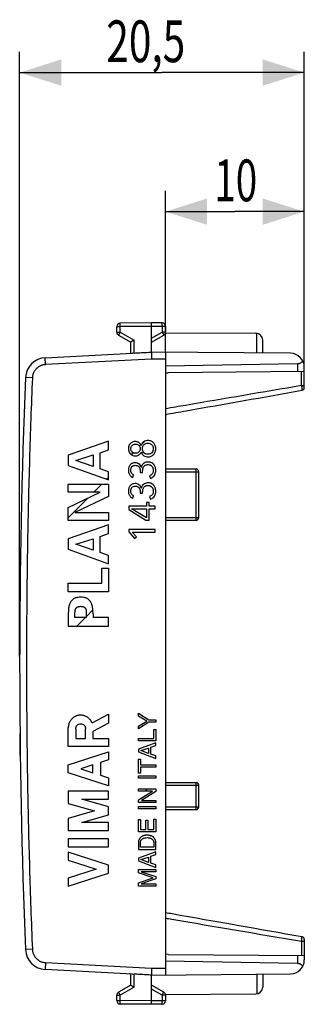
# Model space of a CAD drawing. Extents: x 112.6 to 186.8, y 35.6 to 106.4.
# Drawn here: x 112.6 to 133.1, y 35.6 to 106.4 of the extents above; entities that cross this region are included whole.
import ezdxf

# ---------------------------------------------------------------- set-up
doc = ezdxf.new("R2010")
doc.units = 0
doc.header["$LTSCALE"] = 16.335
doc.layers.get('0').update_dxf_attribs({"linetype": 'CONTINUOUS'})
doc.styles.get("Standard").update_dxf_attribs({"font": 'txt', "width": 0.8})
doc.dimstyles.new('DIMSTYLE_1', dxfattribs={"dimtxt": 3, "dimasz": 3, "dimexe": 0.18, "dimexo": 0.0625, "dimgap": 0.09, "dimtad": 1, "dimtxsty": 'STANDARD', "dimcen": 0.09, "dimazin": 3, "dimtfac": 1, "dimtofl": 0, "dimtmove": 0, "dimatfit": 3, "dimtolj": 1})

# ---------------------------------------------------------------- blocks, each defined once
blk = doc.blocks.new('*D2')
at = {"color": 7, "linetype": 'CONTINUOUS'}
for p, q in [((123.081, 82.484), (123.081, 94.093)), ((133.081, 81.589), (133.081, 94.093)), ((123.081, 92.593), (128.081, 92.593)), ((133.081, 92.593), (128.081, 92.593))]:
    blk.add_line(p, q, dxfattribs=at)
for points in [[(126.081, 93.543), (123.081, 92.593), (126.081, 91.643)], [(130.081, 91.643), (133.081, 92.593), (130.081, 93.543)]]:
    blk.add_solid(points, dxfattribs=at)
at = {"color": 7, "linetype": 'CONTINUOUS', "width": 0.678571}
blk.add_text('10', height=3, dxfattribs=at).set_placement((126.603, 93.343))
blk = doc.blocks.new('*D3')
at = {"color": 7, "linetype": 'CONTINUOUS'}
for p, q in [((112.581, 60.593), (112.581, 104.093)), ((133.081, 81.589), (133.081, 104.093)), ((112.581, 102.593), (122.831, 102.593)), ((133.081, 102.593), (122.831, 102.593))]:
    blk.add_line(p, q, dxfattribs=at)
for points in [[(115.581, 103.543), (112.581, 102.593), (115.581, 101.643)], [(130.081, 101.643), (133.081, 102.593), (130.081, 103.543)]]:
    blk.add_solid(points, dxfattribs=at)
at = {"color": 7, "linetype": 'CONTINUOUS', "width": 0.714286}
blk.add_text('20,5', height=3, dxfattribs=at).set_placement((118.822, 103.343))

msp = doc.modelspace()

# ---------------------------------------------------------------- linework, layer by layer
at = {"color": 7, "linetype": 'CONTINUOUS'}
for p, q in [((119.581, 83.937), (119.581, 84.33)), ((122.081, 84.593), (119.83, 84.58)), ((122.833, 84.588), (122.081, 84.593)), ((122.081, 82.492), (122.081, 84.343)), ((123.081, 84.338), (123.081, 83.937)), ((119.706, 83.721), (120.581, 83.215)), ((122.081, 83.215), (122.956, 83.721)), ((123.076, 83.887), (129.584, 83.849)), ((120.581, 82.414), (120.581, 83.215)), ((130.081, 82.423), (130.081, 83.349)), ((114.425, 82.091), (120.706, 82.421)), ((132.09, 82.405), (122.081, 82.493)), ((123.081, 82.484), (123.081, 37.701)), ((132.59, 81.659), (123.081, 81.493)), ((123.081, 80.993), (123.281, 81.003)), ((133.081, 81.089), (123.281, 81.003)), ((133.081, 79.941), (133.081, 81.405)), ((121.216, 75.718), (121.318, 75.819)), ((121.375, 75.877), (121.57, 76.072)), ((120.616, 75.118), (120.753, 75.255)), ((123.081, 74.093), (125.281, 74.093)), ((125.481, 70.593), (125.481, 73.893)), ((117.92, 72.421), (118.502, 73.004)), ((118.845, 73.347), (118.981, 73.483)), ((116.082, 70.584), (117.488, 71.99)), ((125.281, 70.393), (123.081, 70.393)), ((117.383, 63.485), (117.852, 63.953)), ((116.692, 62.794), (117.315, 63.416)), ((112.625, 53.486), (112.606, 55.088)), ((121.624, 50.924), (121.788, 51.088)), ((123.081, 51.543), (125.281, 51.543)), ((125.481, 49.793), (125.481, 51.343)), ((123.081, 49.593), (125.281, 49.593)), ((133.081, 40.244), (133.081, 38.78)), ((123.281, 39.182), (123.081, 39.193)), ((123.281, 39.182), (133.081, 39.097)), ((132.59, 38.527), (123.081, 38.693)), ((120.706, 37.765), (114.425, 38.094)), ((120.581, 36.97), (120.581, 37.771)), ((122.081, 37.693), (132.09, 37.78)), ((122.081, 35.843), (122.081, 37.693)), ((130.081, 37.763), (130.081, 36.836)), ((120.581, 36.97), (119.706, 36.465)), ((122.956, 36.465), (122.081, 36.97)), ((119.581, 35.856), (119.581, 36.248)), ((123.076, 36.299), (129.584, 36.336)), ((123.081, 36.299), (123.081, 35.847)), ((122.081, 35.593), (119.83, 35.606)), ((122.833, 35.597), (122.081, 35.593))]:
    msp.add_line(p, q, dxfattribs=at)
at = {"color": 9, "linetype": 'CONTINUOUS'}
for p, q in [((119.581, 84.33), (119.83, 84.33)), ((122.081, 84.343), (119.83, 84.33)), ((119.83, 83.937), (119.83, 84.33)), ((122.833, 84.338), (122.081, 84.343)), ((122.833, 84.338), (122.833, 83.937)), ((123.081, 84.338), (122.833, 84.338)), ((119.581, 83.937), (119.83, 83.937)), ((119.83, 83.937), (120.83, 83.36)), ((122.081, 83.503), (122.833, 83.937)), ((123.081, 83.937), (122.833, 83.937)), ((129.656, 82.427), (129.656, 83.843)), ((120.83, 82.426), (120.83, 83.36)), ((122.084, 81.993), (114.442, 81.592)), ((123.081, 81.984), (122.084, 81.993)), ((132.59, 81.659), (132.59, 81.084)), ((132.882, 80.086), (132.882, 81.087)), ((113.495, 80.635), (113.004, 80.655)), ((132.882, 80.086), (133.081, 80.086)), ((118.981, 76.093), (116.082, 75.085)), ((118.981, 75.466), (118.981, 76.093)), ((121.338, 75.786), (121.332, 75.786)), ((116.082, 75.085), (116.082, 74.346)), ((116.636, 74.699), (117.885, 75.101)), ((117.885, 75.101), (117.885, 74.269)), ((118.367, 75.257), (118.981, 75.466)), ((118.367, 74.109), (118.367, 75.257)), ((121.333, 75.303), (121.338, 75.303)), ((116.082, 74.346), (118.981, 73.297)), ((117.885, 74.269), (116.636, 74.699)), ((118.981, 73.892), (118.367, 74.109)), ((118.981, 73.297), (118.981, 73.892)), ((120.71, 73.481), (120.795, 73.647)), ((121.261, 73.839), (121.438, 73.839)), ((121.346, 74.223), (121.34, 74.216)), ((123.081, 73.893), (125.481, 73.893)), ((125.281, 70.393), (125.281, 74.093)), ((116.082, 72.421), (116.082, 73.004)), ((116.082, 73.004), (118.981, 73.004)), ((118.981, 73.004), (118.981, 72.12)), ((121.936, 73.606), (121.997, 73.405)), ((116.082, 71.309), (118.38, 72.421)), ((118.38, 72.421), (116.082, 72.421)), ((121.261, 72.34), (121.438, 72.34)), ((121.346, 72.724), (121.34, 72.716)), ((118.981, 72.12), (116.555, 70.967)), ((120.71, 71.981), (120.795, 72.148)), ((121.719, 71.674), (121.719, 71.406)), ((121.896, 71.674), (121.719, 71.674)), ((121.896, 71.406), (121.896, 71.674)), ((121.936, 72.106), (121.997, 71.906)), ((116.082, 70.385), (116.082, 71.309)), ((116.555, 70.967), (118.981, 70.967)), ((118.981, 70.967), (118.981, 70.385)), ((120.44, 71.406), (120.44, 71.167)), ((121.719, 71.406), (120.44, 71.406)), ((120.44, 71.167), (121.674, 70.419)), ((120.632, 71.214), (120.632, 71.22)), ((120.632, 71.22), (121.719, 71.22)), ((121.719, 70.574), (120.632, 71.214)), ((121.719, 71.22), (121.719, 70.574)), ((122.348, 71.406), (121.896, 71.406)), ((121.896, 70.419), (121.896, 71.22)), ((121.896, 71.22), (122.348, 71.22)), ((122.348, 71.22), (122.348, 71.406)), ((118.981, 70.385), (116.082, 70.385)), ((121.674, 70.419), (121.896, 70.419)), ((123.081, 70.593), (125.481, 70.593)), ((118.981, 70.068), (116.082, 69.06)), ((118.367, 69.232), (118.981, 69.441)), ((118.981, 69.441), (118.981, 70.068)), ((120.44, 69.729), (120.44, 69.564)), ((122.348, 69.729), (120.44, 69.729)), ((120.44, 69.564), (120.839, 69.093)), ((120.985, 69.21), (120.682, 69.542)), ((120.682, 69.542), (122.348, 69.542)), ((122.348, 69.542), (122.348, 69.729)), ((116.082, 69.06), (116.082, 68.321)), ((116.636, 68.674), (117.885, 69.076)), ((117.885, 69.076), (117.885, 68.244)), ((118.367, 68.084), (118.367, 69.232)), ((120.839, 69.093), (120.985, 69.21)), ((116.082, 68.321), (118.981, 67.272)), ((117.885, 68.244), (116.636, 68.674)), ((118.981, 67.867), (118.367, 68.084)), ((118.981, 67.272), (118.981, 67.867)), ((118.5, 65.886), (118.5, 66.959)), ((118.5, 66.959), (118.981, 66.959)), ((118.981, 66.959), (118.981, 65.264)), ((116.082, 65.264), (116.082, 65.886)), ((116.082, 65.886), (118.5, 65.886)), ((118.981, 65.264), (116.082, 65.264)), ((116.564, 63.416), (116.564, 63.779)), ((117.383, 63.416), (117.383, 63.779)), ((116.082, 63.681), (116.082, 62.794)), ((117.383, 63.416), (116.564, 63.416)), ((117.865, 63.681), (117.865, 63.416)), ((118.981, 63.416), (117.865, 63.416)), ((118.981, 62.794), (118.981, 63.416)), ((116.082, 62.794), (118.981, 62.794)), ((117.791, 55.838), (118.982, 56.455)), ((118.982, 56.455), (118.982, 55.802)), ((121.132, 56.518), (121.878, 56.046)), ((121.132, 56.32), (121.132, 56.518)), ((121.732, 55.961), (121.132, 56.32)), ((121.132, 55.602), (121.732, 55.961)), ((121.878, 56.046), (122.381, 56.046)), ((122.381, 56.046), (122.381, 55.878)), ((116.083, 54.134), (116.083, 55.492)), ((116.619, 55.412), (116.619, 54.706)), ((117.325, 54.706), (117.325, 55.412)), ((118.982, 55.802), (117.861, 55.221)), ((121.878, 55.878), (121.132, 55.406)), ((121.132, 55.406), (121.132, 55.602)), ((122.381, 55.878), (121.878, 55.878)), ((122.232, 55.348), (122.381, 55.348)), ((122.232, 54.715), (122.232, 55.348)), ((122.381, 55.348), (122.381, 54.546)), ((116.619, 54.706), (117.325, 54.706)), ((117.861, 55.221), (117.861, 54.714)), ((117.861, 54.714), (118.982, 54.714)), ((118.982, 54.714), (118.982, 54.134)), ((121.132, 54.715), (122.232, 54.715)), ((121.132, 54.546), (121.132, 54.715)), ((122.381, 54.546), (121.132, 54.546)), ((118.982, 54.134), (116.083, 54.134)), ((122.381, 54.391), (121.132, 53.938)), ((121.132, 53.938), (121.132, 53.747)), ((121.313, 53.835), (121.868, 54.022)), ((121.868, 53.633), (121.313, 53.835)), ((121.868, 54.022), (121.868, 53.633)), ((122.018, 54.083), (122.381, 54.206)), ((122.018, 53.581), (122.018, 54.083)), ((122.381, 54.206), (122.381, 54.391)), ((116.083, 52.816), (118.982, 53.748)), ((118.982, 53.168), (118.412, 52.984)), ((118.982, 53.748), (118.982, 53.168)), ((121.132, 53.747), (122.381, 53.277)), ((121.132, 53.228), (121.281, 53.228)), ((121.132, 52.213), (121.132, 53.228)), ((121.281, 53.228), (121.281, 52.805)), ((122.381, 53.451), (122.018, 53.581)), ((122.381, 53.277), (122.381, 53.451)), ((116.083, 52.236), (116.083, 52.816)), ((117.861, 52.807), (116.986, 52.526)), ((116.986, 52.526), (117.861, 52.245)), ((117.861, 52.245), (117.861, 52.807)), ((118.412, 52.984), (118.412, 52.068)), ((121.281, 52.805), (122.381, 52.805)), ((122.381, 52.636), (121.281, 52.636)), ((121.281, 52.636), (121.281, 52.213)), ((122.381, 52.805), (122.381, 52.636)), ((118.982, 51.305), (116.083, 52.236)), ((118.412, 52.068), (118.982, 51.885)), ((118.982, 51.885), (118.982, 51.305)), ((121.281, 52.213), (121.132, 52.213)), ((121.132, 52.032), (122.381, 52.032)), ((121.132, 51.863), (121.132, 52.032)), ((122.381, 51.863), (121.132, 51.863)), ((122.381, 52.032), (122.381, 51.863)), ((121.132, 51.088), (122.381, 51.088)), ((121.132, 50.924), (121.132, 51.088)), ((122.381, 51.088), (122.381, 50.898)), ((123.081, 51.343), (125.481, 51.343)), ((125.281, 49.593), (125.281, 51.543)), ((118.982, 50.919), (116.083, 50.919)), ((116.083, 50.919), (116.083, 50.042)), ((118.982, 49.79), (117.07, 50.339)), ((117.07, 50.339), (118.982, 50.339)), ((118.982, 50.339), (118.982, 50.919)), ((122.147, 50.924), (121.132, 50.924)), ((121.132, 50.296), (122.147, 50.924)), ((121.132, 50.096), (121.132, 50.296)), ((122.381, 50.898), (121.366, 50.259)), ((116.083, 50.042), (117.971, 49.5)), ((118.982, 49.21), (118.982, 49.79)), ((122.381, 50.096), (121.132, 50.096)), ((121.132, 49.807), (122.381, 49.807)), ((121.132, 49.638), (121.132, 49.807)), ((122.381, 49.638), (121.132, 49.638)), ((121.366, 50.259), (122.381, 50.259)), ((122.381, 50.259), (122.381, 50.096)), ((122.381, 49.807), (122.381, 49.638)), ((123.081, 49.793), (125.481, 49.793)), ((117.971, 49.5), (116.083, 48.959)), ((116.083, 48.959), (116.083, 48.082)), ((117.07, 48.662), (118.982, 49.21)), ((121.132, 48.894), (121.281, 48.894)), ((121.132, 47.984), (121.132, 48.894)), ((121.281, 48.894), (121.281, 48.153)), ((122.232, 48.907), (122.381, 48.907)), ((122.232, 48.153), (122.232, 48.907)), ((122.381, 48.907), (122.381, 47.984)), ((118.982, 48.662), (117.07, 48.662)), ((118.982, 48.082), (118.982, 48.662)), ((121.281, 48.153), (121.664, 48.153)), ((121.664, 48.837), (121.814, 48.837)), ((121.664, 48.153), (121.664, 48.837)), ((121.814, 48.837), (121.814, 48.153)), ((121.814, 48.153), (122.232, 48.153)), ((116.083, 48.082), (118.982, 48.082)), ((118.982, 47.502), (116.083, 47.502)), ((116.083, 47.502), (116.083, 46.922)), ((118.982, 46.922), (118.982, 47.502)), ((122.381, 47.984), (121.132, 47.984)), ((116.083, 46.922), (118.982, 46.922)), ((121.132, 47.23), (121.132, 46.718)), ((121.276, 46.887), (121.276, 47.22)), ((122.237, 46.887), (121.276, 46.887)), ((122.237, 47.22), (122.237, 46.887)), ((122.381, 46.718), (122.381, 47.225)), ((118.982, 45.604), (116.083, 46.535)), ((116.083, 46.535), (116.083, 45.955)), ((121.132, 46.718), (122.381, 46.718)), ((122.381, 46.554), (121.132, 46.102)), ((121.132, 46.102), (121.132, 45.91)), ((121.313, 45.999), (121.868, 46.185)), ((121.868, 46.185), (121.868, 45.797)), ((122.018, 46.246), (122.381, 46.37)), ((122.018, 45.745), (122.018, 46.246)), ((122.381, 46.37), (122.381, 46.554)), ((116.083, 45.955), (118.079, 45.314)), ((118.982, 45.024), (118.982, 45.604)), ((121.132, 45.91), (122.381, 45.44)), ((121.868, 45.797), (121.313, 45.999)), ((122.381, 45.614), (122.018, 45.745)), ((122.381, 45.44), (122.381, 45.614)), ((118.079, 45.314), (116.083, 44.673)), ((116.083, 44.093), (118.982, 45.024)), ((116.083, 44.673), (116.083, 44.093)), ((121.132, 45.291), (122.381, 45.291)), ((121.132, 45.05), (121.132, 45.291)), ((122.193, 44.693), (121.132, 45.05)), ((121.132, 44.335), (122.193, 44.693)), ((122.381, 45.127), (121.332, 45.127)), ((121.332, 45.127), (122.381, 44.775)), ((122.381, 44.608), (121.334, 44.256)), ((122.381, 45.291), (122.381, 45.127)), ((122.381, 44.775), (122.381, 44.608)), ((121.132, 44.093), (121.132, 44.335)), ((122.381, 44.093), (121.132, 44.093)), ((121.334, 44.256), (122.381, 44.256)), ((122.381, 44.256), (122.381, 44.093)), ((133.081, 40.099), (132.882, 40.099)), ((132.882, 40.099), (132.882, 39.098)), ((113.495, 39.551), (113.004, 39.53)), ((132.59, 39.101), (132.59, 38.527)), ((114.442, 38.593), (122.084, 38.193)), ((120.83, 36.826), (120.83, 37.759)), ((122.084, 38.193), (123.081, 38.202)), ((129.656, 37.759), (129.656, 36.342)), ((120.83, 36.826), (119.83, 36.248)), ((119.581, 36.248), (119.83, 36.248)), ((119.83, 35.856), (119.83, 36.248)), ((122.833, 36.248), (122.081, 36.682)), ((123.081, 36.248), (122.833, 36.248)), ((122.833, 36.248), (122.833, 35.847)), ((119.581, 35.856), (119.83, 35.856)), ((122.081, 35.843), (119.83, 35.856)), ((122.833, 35.847), (122.081, 35.843)), ((123.081, 35.847), (122.833, 35.847))]:
    msp.add_line(p, q, dxfattribs=at)
at = {"color": 7, "linetype": 'CONTINUOUS'}
for centre, radius, start, end in [((119.831, 84.33), 0.25, 90.33333, 180), ((122.831, 84.338), 0.25, 0, 89.66667), ((119.831, 83.937), 0.25, 180, 240), ((122.831, 83.937), 0.25, 300, 360), ((129.581, 83.349), 0.5, 0, 89.66667), ((132.081, 81.405), 1, 0, 89.5), ((114.503, 80.593), 1.5, 93, 177.64305), ((612.581, 60.093), 500, 177.64305, 182.35695), ((132.881, 79.941), 0.2, 280.00004, 360), ((125.281, 73.893), 0.2, 0, 90), ((125.281, 70.593), 0.2, 270, 360), ((125.281, 51.343), 0.2, 0, 90), ((125.281, 49.793), 0.2, 270, 360), ((132.881, 40.244), 0.2, 0, 79.99996), ((114.503, 39.592), 1.5, 182.35695, 267), ((132.081, 38.78), 1, 270.5, 360), ((129.581, 36.836), 0.5, 270.33333, 360), ((119.831, 36.248), 0.25, 120, 180), ((122.831, 36.248), 0.25, 0, 60), ((119.831, 35.856), 0.25, 180, 269.66667), ((122.831, 35.847), 0.25, 270.33333, 360)]:
    msp.add_arc(centre, radius, start, end, dxfattribs=at)
at = {"color": 9, "linetype": 'CONTINUOUS'}
for points, knots in [([(119.83, 84.33), (119.83, 84.343), (119.83, 84.368), (119.829, 84.406), (119.829, 84.442), (119.829, 84.475), (119.829, 84.505), (119.829, 84.53), (119.83, 84.55), (119.829, 84.566), (119.831, 84.573), (119.829, 84.58), (119.83, 84.58)], [0, 0, 0, 0, 0.156427, 0.309001, 0.453967, 0.587754, 0.70707, 0.808976, 0.890964, 0.951016, 0.987656, 1, 1, 1, 1]), ([(122.833, 84.338), (122.833, 84.351), (122.833, 84.377), (122.833, 84.415), (122.833, 84.451), (122.833, 84.484), (122.833, 84.514), (122.833, 84.539), (122.833, 84.559), (122.834, 84.575), (122.832, 84.582), (122.834, 84.588), (122.833, 84.588)], [0, 0, 0, 0, 0.156427, 0.309001, 0.453967, 0.587754, 0.70707, 0.808976, 0.890964, 0.951016, 0.987656, 1, 1, 1, 1]), ([(119.83, 83.937), (119.823, 83.926), (119.811, 83.904), (119.792, 83.871), (119.774, 83.84), (119.757, 83.811), (119.743, 83.785), (119.73, 83.763), (119.721, 83.746), (119.712, 83.733), (119.71, 83.726), (119.705, 83.721), (119.706, 83.721)], [0, 0, 0, 0, 0.156559, 0.309206, 0.454196, 0.587973, 0.707254, 0.809113, 0.891053, 0.951063, 0.987673, 1, 1, 1, 1]), ([(122.833, 83.937), (122.839, 83.926), (122.852, 83.904), (122.871, 83.871), (122.889, 83.84), (122.905, 83.811), (122.92, 83.785), (122.933, 83.763), (122.942, 83.746), (122.951, 83.733), (122.952, 83.726), (122.957, 83.721), (122.956, 83.721)], [0, 0, 0, 0, 0.156435, 0.309091, 0.454093, 0.587892, 0.707195, 0.809074, 0.891031, 0.951053, 0.987671, 1, 1, 1, 1]), ([(114.442, 81.592), (114.407, 81.59), (114.337, 81.583), (114.233, 81.561), (114.133, 81.528), (114.037, 81.485), (113.945, 81.432), (113.86, 81.369), (113.782, 81.298), (113.712, 81.219), (113.65, 81.133), (113.598, 81.041), (113.556, 80.944), (113.524, 80.843), (113.503, 80.74), (113.497, 80.67), (113.495, 80.635)], [0, 0, 0, 0, 0.071406, 0.14284, 0.214277, 0.285713, 0.357148, 0.428584, 0.500019, 0.571453, 0.642887, 0.714319, 0.78575, 0.857182, 0.92861, 1, 1, 1, 1]), ([(114.442, 81.592), (114.441, 81.616), (114.438, 81.663), (114.435, 81.732), (114.432, 81.798), (114.429, 81.86), (114.427, 81.917), (114.425, 81.967), (114.424, 82.009), (114.424, 82.042), (114.422, 82.069), (114.425, 82.081), (114.423, 82.091), (114.425, 82.091)], [0, 0, 0, 0, 0.142276, 0.281642, 0.415264, 0.540427, 0.654586, 0.755423, 0.84089, 0.909252, 0.95913, 0.989532, 1, 1, 1, 1]), ([(113.495, 80.635), (113.415, 78.679), (113.277, 74.768), (113.139, 68.899), (113.07, 63.028), (113.07, 57.157), (113.139, 51.287), (113.277, 45.418), (113.415, 41.506), (113.495, 39.551)], [0, 0, 0, 0, 0.142857, 0.285714, 0.428571, 0.571429, 0.714286, 0.857143, 1, 1, 1, 1]), ([(132.882, 80.086), (130.099, 79.612), (126.832, 79.055), (123.565, 78.498), (123.081, 78.416)], [0, 0, 0, 0, 0.851999, 1, 1, 1, 1]), ([(132.882, 80.086), (132.884, 80.069), (132.887, 80.036), (132.892, 79.986), (132.897, 79.939), (132.901, 79.895), (132.905, 79.855), (132.909, 79.821), (132.911, 79.793), (132.914, 79.769), (132.915, 79.758), (132.916, 79.745), (132.916, 79.745)], [0, 0, 0, 0, 0.149716, 0.296009, 0.435654, 0.565489, 0.682635, 0.784482, 0.868777, 0.933664, 0.977727, 1, 1, 1, 1]), ([(132.882, 80.086), (132.884, 80.069), (132.887, 80.036), (132.892, 79.986), (132.897, 79.939), (132.901, 79.895), (132.905, 79.855), (132.909, 79.821), (132.911, 79.793), (132.914, 79.769), (132.915, 79.758), (132.916, 79.745), (132.916, 79.745)], [0, 0, 0, 0, 0.149716, 0.296009, 0.435654, 0.565489, 0.682635, 0.784482, 0.868777, 0.933664, 0.977727, 1, 1, 1, 1]), ([(120.906, 76.061, 11.112), (120.856, 76.061, 11.111), (120.756, 76.049, 11.109), (120.618, 75.987, 11.107), (120.529, 75.897, 11.105), (120.474, 75.814, 11.104), (120.433, 75.723, 11.104), (120.411, 75.625, 11.103), (120.408, 75.538, 11.103), (120.411, 75.488, 11.103), (120.421, 75.414, 11.104), (120.453, 75.305, 11.104), (120.51, 75.222, 11.105), (120.543, 75.185, 11.106)], [0, 0, 0, 0, 0.125055, 0.249844, 0.374643, 0.437255, 0.499868, 0.624833, 0.68744, 0.718765, 0.750093, 0.875044, 1, 1, 1, 1]), ([(120.585, 75.545, 11.106), (120.586, 75.588, 11.106), (120.6, 75.676, 11.107), (120.648, 75.752, 11.108), (120.679, 75.784, 11.108)], [0, 0, 0, 0, 0.50017, 1, 1, 1, 1]), ([(120.679, 75.784, 11.108), (120.711, 75.814, 11.109), (120.789, 75.862, 11.11), (120.879, 75.874, 11.112), (120.923, 75.875, 11.112)], [0, 0, 0, 0, 0.499731, 1, 1, 1, 1]), ([(121.168, 75.985, 11.117), (121.149, 75.998, 11.116), (121.108, 76.02, 11.116), (121.021, 76.051, 11.114), (120.952, 76.06, 11.113), (120.906, 76.061, 11.112)], [0, 0, 0, 0, 0.249102, 0.499398, 1, 1, 1, 1]), ([(120.923, 75.875, 11.112), (120.956, 75.874, 11.113), (121.022, 75.867, 11.114), (121.114, 75.829, 11.116), (121.19, 75.763, 11.117), (121.242, 75.678, 11.118), (121.261, 75.597, 11.118), (121.262, 75.531, 11.118), (121.256, 75.466, 11.118), (121.229, 75.387, 11.118), (121.187, 75.335, 11.117), (121.164, 75.312, 11.117)], [0, 0, 0, 0, 0.125155, 0.250066, 0.374921, 0.499827, 0.624807, 0.687456, 0.750097, 0.874994, 1, 1, 1, 1]), ([(121.839, 76.133, 11.128), (121.784, 76.131, 11.127), (121.674, 76.118, 11.125), (121.519, 76.056, 11.123), (121.399, 75.939, 11.121), (121.354, 75.838, 11.12), (121.338, 75.786, 11.12)], [0, 0, 0, 0, 0.252375, 0.502774, 0.751254, 1, 1, 1, 1]), ([(121.422, 75.545, 11.121), (121.423, 75.597, 11.121), (121.433, 75.676, 11.121), (121.477, 75.772, 11.122), (121.526, 75.835, 11.123), (121.587, 75.885, 11.124), (121.681, 75.933, 11.126), (121.761, 75.945, 11.127), (121.813, 75.946, 11.128)], [0, 0, 0, 0, 0.24981, 0.37497, 0.500053, 0.625157, 0.750289, 1, 1, 1, 1]), ([(121.813, 75.946, 11.128), (121.865, 75.945, 11.129), (121.945, 75.932, 11.13), (122.038, 75.884, 11.132), (122.099, 75.834, 11.133), (122.148, 75.772, 11.134), (122.193, 75.676, 11.134), (122.204, 75.597, 11.135), (122.205, 75.545, 11.135)], [0, 0, 0, 0, 0.249689, 0.374833, 0.499948, 0.625043, 0.750209, 1, 1, 1, 1]), ([(121.839, 74.958, 11.128), (121.877, 74.958, 11.129), (121.951, 74.965, 11.13), (122.058, 74.998, 11.132), (122.139, 75.045, 11.134), (122.195, 75.094, 11.135), (122.233, 75.135, 11.135), (122.267, 75.179, 11.136), (122.308, 75.241, 11.137), (122.347, 75.326, 11.137), (122.37, 75.416, 11.138), (122.379, 75.49, 11.138), (122.382, 75.546, 11.138), (122.379, 75.601, 11.138), (122.371, 75.675, 11.138), (122.348, 75.766, 11.137), (122.301, 75.868, 11.136), (122.247, 75.943, 11.135), (122.196, 75.997, 11.135), (122.139, 76.045, 11.134), (122.058, 76.092, 11.132), (121.951, 76.125, 11.13), (121.876, 76.132, 11.129), (121.839, 76.133, 11.128)], [0, 0, 0, 0, 0.062562, 0.125014, 0.187436, 0.218699, 0.249962, 0.28123, 0.312499, 0.374984, 0.437478, 0.46875, 0.500022, 0.531294, 0.562567, 0.625055, 0.687539, 0.750014, 0.781277, 0.81254, 0.874979, 0.937439, 1, 1, 1, 1]), ([(120.543, 75.185, 11.106), (120.568, 75.155, 11.106), (120.628, 75.101, 11.107), (120.736, 75.049, 11.109), (120.853, 75.027, 11.111), (120.972, 75.027, 11.113), (121.088, 75.056, 11.115), (121.174, 75.106, 11.117), (121.235, 75.156, 11.118), (121.289, 75.214, 11.119), (121.319, 75.267, 11.119), (121.333, 75.303, 11.119)], [0, 0, 0, 0, 0.125, 0.249923, 0.374944, 0.499972, 0.624903, 0.749863, 0.812466, 0.875075, 1, 1, 1, 1]), ([(121.164, 75.312, 11.117), (121.141, 75.288, 11.116), (121.088, 75.247, 11.115), (121.008, 75.221, 11.114), (120.942, 75.214, 11.113), (120.876, 75.215, 11.111), (120.81, 75.228, 11.11), (120.749, 75.255, 11.109), (120.708, 75.283, 11.109), (120.672, 75.317, 11.108), (120.641, 75.356, 11.107), (120.616, 75.4, 11.107), (120.592, 75.462, 11.107), (120.585, 75.512, 11.106), (120.585, 75.545, 11.106)], [0, 0, 0, 0, 0.124806, 0.249588, 0.312162, 0.374741, 0.499577, 0.562182, 0.624745, 0.687304, 0.749871, 0.812438, 0.875048, 1, 1, 1, 1]), ([(121.338, 75.303, 11.12), (121.355, 75.251, 11.12), (121.4, 75.151, 11.121), (121.519, 75.033, 11.123), (121.675, 74.972, 11.125), (121.784, 74.959, 11.127), (121.839, 74.958, 11.128)], [0, 0, 0, 0, 0.248732, 0.497188, 0.747574, 1, 1, 1, 1]), ([(121.533, 75.256, 11.123), (121.495, 75.292, 11.122), (121.437, 75.385, 11.121), (121.423, 75.492, 11.121), (121.422, 75.545, 11.121)], [0, 0, 0, 0, 0.49963, 1, 1, 1, 1]), ([(122.091, 75.256, 11.133), (122.073, 75.237, 11.132), (122.034, 75.204, 11.132), (121.942, 75.157, 11.13), (121.812, 75.137, 11.128), (121.683, 75.157, 11.126), (121.59, 75.204, 11.124), (121.551, 75.237, 11.123), (121.533, 75.256, 11.123)], [0, 0, 0, 0, 0.125381, 0.250574, 0.499995, 0.749433, 0.874622, 1, 1, 1, 1]), ([(122.205, 75.545, 11.135), (122.204, 75.492, 11.135), (122.19, 75.385, 11.134), (122.13, 75.292, 11.133), (122.091, 75.256, 11.133)], [0, 0, 0, 0, 0.500366, 1, 1, 1, 1]), ([(120.903, 74.538, 11.112), (120.843, 74.537, 11.111), (120.751, 74.525, 11.109), (120.64, 74.475, 11.107), (120.579, 74.429, 11.106), (120.537, 74.385, 11.106), (120.501, 74.336, 11.105), (120.463, 74.271, 11.104), (120.431, 74.185, 11.104), (120.413, 74.096, 11.103), (120.407, 74.005, 11.103), (120.411, 73.914, 11.103), (120.428, 73.824, 11.104), (120.459, 73.738, 11.104), (120.504, 73.659, 11.105), (120.582, 73.565, 11.106), (120.657, 73.511, 11.108), (120.71, 73.481, 11.109)], [0, 0, 0, 0, 0.124747, 0.187264, 0.249734, 0.281012, 0.312293, 0.374815, 0.437344, 0.499879, 0.562426, 0.624973, 0.687506, 0.750036, 0.81257, 0.875108, 1, 1, 1, 1]), ([(120.585, 74.005, 11.106), (120.585, 74.028, 11.106), (120.588, 74.073, 11.106), (120.606, 74.162, 11.107), (120.655, 74.268, 11.108), (120.775, 74.34, 11.11), (120.864, 74.35, 11.111), (120.909, 74.351, 11.112)], [0, 0, 0, 0, 0.126759, 0.255567, 0.504646, 0.751986, 1, 1, 1, 1]), ([(121.34, 74.216, 11.12), (121.325, 74.261, 11.119), (121.28, 74.348, 11.119), (121.194, 74.435, 11.117), (121.113, 74.488, 11.116), (121.024, 74.526, 11.114), (120.952, 74.537, 11.113), (120.903, 74.538, 11.112)], [0, 0, 0, 0, 0.249829, 0.49966, 0.624863, 0.750071, 1, 1, 1, 1]), ([(120.909, 74.351, 11.112), (120.938, 74.351, 11.113), (120.998, 74.346, 11.114), (121.084, 74.318, 11.115), (121.146, 74.274, 11.116), (121.183, 74.227, 11.117), (121.207, 74.189, 11.117), (121.226, 74.148, 11.118), (121.241, 74.106, 11.118), (121.251, 74.062, 11.118), (121.258, 74.018, 11.118), (121.262, 73.973, 11.118), (121.261, 73.914, 11.118), (121.261, 73.869, 11.118), (121.261, 73.839, 11.118)], [0, 0, 0, 0, 0.125054, 0.249966, 0.374536, 0.437029, 0.499568, 0.562116, 0.624664, 0.687214, 0.749762, 0.812313, 0.874871, 1, 1, 1, 1]), ([(121.611, 74.547, 11.124), (121.567, 74.528, 11.124), (121.483, 74.477, 11.122), (121.39, 74.363, 11.12), (121.356, 74.271, 11.12), (121.346, 74.223, 11.12)], [0, 0, 0, 0, 0.333107, 0.666221, 1, 1, 1, 1]), ([(121.521, 74.258, 11.123), (121.537, 74.283, 11.123), (121.576, 74.328, 11.124), (121.653, 74.375, 11.125), (121.739, 74.398, 11.127), (121.798, 74.402, 11.128), (121.827, 74.403, 11.128)], [0, 0, 0, 0, 0.249631, 0.500608, 0.750161, 1, 1, 1, 1]), ([(121.997, 73.405, 11.131), (122.042, 73.424, 11.132), (122.128, 73.47, 11.133), (122.24, 73.564, 11.135), (122.323, 73.685, 11.137), (122.37, 73.824, 11.138), (122.385, 73.969, 11.138), (122.376, 74.114, 11.138), (122.345, 74.232, 11.137), (122.303, 74.319, 11.136), (122.271, 74.371, 11.136), (122.241, 74.409, 11.135), (122.21, 74.446, 11.135), (122.148, 74.504, 11.134), (122.04, 74.562, 11.132), (121.896, 74.591, 11.129), (121.751, 74.591, 11.127), (121.656, 74.566, 11.125), (121.611, 74.547, 11.124)], [0, 0, 0, 0, 0.07703, 0.153939, 0.230806, 0.307711, 0.384667, 0.461641, 0.538567, 0.577085, 0.615601, 0.634867, 0.654133, 0.692632, 0.769386, 0.846255, 0.923162, 1, 1, 1, 1]), ([(121.827, 74.403, 11.128), (121.877, 74.402, 11.129), (121.979, 74.386, 11.131), (122.065, 74.326, 11.132), (122.098, 74.289, 11.133)], [0, 0, 0, 0, 0.500271, 1, 1, 1, 1]), ([(120.795, 73.647, 11.11), (120.733, 73.683, 11.109), (120.618, 73.784, 11.107), (120.586, 73.933, 11.106), (120.585, 74.005, 11.106)], [0, 0, 0, 0, 0.499986, 1, 1, 1, 1]), ([(121.438, 73.839, 11.121), (121.438, 73.857, 11.121), (121.438, 73.893, 11.121), (121.437, 73.965, 11.121), (121.446, 74.056, 11.121), (121.472, 74.161, 11.122), (121.502, 74.227, 11.122), (121.521, 74.258, 11.123)], [0, 0, 0, 0, 0.125103, 0.250201, 0.50021, 0.750131, 1, 1, 1, 1]), ([(122.098, 74.289, 11.133), (122.122, 74.264, 11.133), (122.164, 74.208, 11.134), (122.194, 74.125, 11.135), (122.204, 74.056, 11.135), (122.206, 74.004, 11.135), (122.203, 73.952, 11.135), (122.195, 73.883, 11.135), (122.171, 73.799, 11.134), (122.115, 73.71, 11.133), (122.033, 73.643, 11.132), (121.969, 73.616, 11.131), (121.936, 73.606, 11.13)], [0, 0, 0, 0, 0.124918, 0.24979, 0.312385, 0.374988, 0.437604, 0.500215, 0.625203, 0.750009, 0.874916, 1, 1, 1, 1]), ([(120.903, 73.039, 11.112), (120.843, 73.038, 11.111), (120.751, 73.026, 11.109), (120.64, 72.976, 11.107), (120.579, 72.93, 11.106), (120.537, 72.886, 11.106), (120.501, 72.837, 11.105), (120.463, 72.771, 11.104), (120.431, 72.686, 11.104), (120.413, 72.596, 11.103), (120.407, 72.505, 11.103), (120.411, 72.414, 11.103), (120.428, 72.324, 11.104), (120.459, 72.238, 11.104), (120.504, 72.159, 11.105), (120.582, 72.066, 11.106), (120.657, 72.011, 11.108), (120.71, 71.981, 11.109)], [0, 0, 0, 0, 0.124747, 0.187264, 0.249734, 0.281012, 0.312293, 0.374815, 0.437344, 0.499879, 0.562426, 0.624973, 0.687506, 0.750036, 0.81257, 0.875108, 1, 1, 1, 1]), ([(121.34, 72.716, 11.12), (121.325, 72.762, 11.119), (121.28, 72.849, 11.119), (121.194, 72.935, 11.117), (121.113, 72.989, 11.116), (121.024, 73.027, 11.114), (120.952, 73.038, 11.113), (120.903, 73.039, 11.112)], [0, 0, 0, 0, 0.249829, 0.49966, 0.624863, 0.750071, 1, 1, 1, 1]), ([(121.611, 73.048, 11.124), (121.567, 73.029, 11.124), (121.483, 72.978, 11.122), (121.39, 72.863, 11.12), (121.356, 72.771, 11.12), (121.346, 72.724, 11.12)], [0, 0, 0, 0, 0.333107, 0.666221, 1, 1, 1, 1]), ([(121.997, 71.906, 11.131), (122.042, 71.925, 11.132), (122.128, 71.97, 11.133), (122.24, 72.065, 11.135), (122.323, 72.186, 11.137), (122.37, 72.324, 11.138), (122.385, 72.469, 11.138), (122.376, 72.615, 11.138), (122.345, 72.732, 11.137), (122.303, 72.82, 11.136), (122.271, 72.871, 11.136), (122.241, 72.909, 11.135), (122.21, 72.946, 11.135), (122.148, 73.004, 11.134), (122.04, 73.063, 11.132), (121.896, 73.092, 11.129), (121.751, 73.091, 11.127), (121.656, 73.067, 11.125), (121.611, 73.048, 11.124)], [0, 0, 0, 0, 0.07703, 0.153939, 0.230806, 0.307711, 0.384667, 0.461641, 0.538567, 0.577085, 0.615601, 0.634867, 0.654133, 0.692632, 0.769386, 0.846255, 0.923162, 1, 1, 1, 1]), ([(120.585, 72.506, 11.106), (120.585, 72.528, 11.106), (120.588, 72.574, 11.106), (120.606, 72.663, 11.107), (120.655, 72.768, 11.108), (120.775, 72.841, 11.11), (120.864, 72.851, 11.111), (120.909, 72.852, 11.112)], [0, 0, 0, 0, 0.126759, 0.255567, 0.504646, 0.751986, 1, 1, 1, 1]), ([(120.795, 72.148, 11.11), (120.733, 72.184, 11.109), (120.618, 72.285, 11.107), (120.586, 72.434, 11.106), (120.585, 72.506, 11.106)], [0, 0, 0, 0, 0.499986, 1, 1, 1, 1]), ([(120.909, 72.852, 11.112), (120.938, 72.851, 11.113), (120.998, 72.846, 11.114), (121.084, 72.819, 11.115), (121.146, 72.775, 11.116), (121.183, 72.728, 11.117), (121.207, 72.689, 11.117), (121.226, 72.649, 11.118), (121.241, 72.607, 11.118), (121.251, 72.563, 11.118), (121.258, 72.519, 11.118), (121.262, 72.474, 11.118), (121.261, 72.414, 11.118), (121.261, 72.369, 11.118), (121.261, 72.34, 11.118)], [0, 0, 0, 0, 0.125054, 0.249966, 0.374536, 0.437029, 0.499568, 0.562116, 0.624664, 0.687214, 0.749762, 0.812313, 0.874871, 1, 1, 1, 1]), ([(121.438, 72.34, 11.121), (121.438, 72.358, 11.121), (121.438, 72.394, 11.121), (121.437, 72.466, 11.121), (121.446, 72.556, 11.121), (121.472, 72.661, 11.122), (121.502, 72.727, 11.122), (121.521, 72.758, 11.123)], [0, 0, 0, 0, 0.125103, 0.250201, 0.50021, 0.750131, 1, 1, 1, 1]), ([(121.521, 72.758, 11.123), (121.537, 72.783, 11.123), (121.576, 72.828, 11.124), (121.653, 72.875, 11.125), (121.739, 72.899, 11.127), (121.798, 72.903, 11.128), (121.827, 72.903, 11.128)], [0, 0, 0, 0, 0.249631, 0.500608, 0.750161, 1, 1, 1, 1]), ([(121.827, 72.903, 11.128), (121.877, 72.903, 11.129), (121.979, 72.887, 11.131), (122.065, 72.827, 11.132), (122.098, 72.79, 11.133)], [0, 0, 0, 0, 0.500271, 1, 1, 1, 1]), ([(122.098, 72.79, 11.133), (122.122, 72.765, 11.133), (122.164, 72.708, 11.134), (122.194, 72.626, 11.135), (122.204, 72.557, 11.135), (122.206, 72.505, 11.135), (122.203, 72.453, 11.135), (122.195, 72.384, 11.135), (122.171, 72.3, 11.134), (122.115, 72.21, 11.133), (122.033, 72.143, 11.132), (121.969, 72.116, 11.131), (121.936, 72.106, 11.13)], [0, 0, 0, 0, 0.124918, 0.24979, 0.312385, 0.374988, 0.437604, 0.500215, 0.625203, 0.750009, 0.874916, 1, 1, 1, 1]), ([(116.974, 64.874, 11.043), (116.902, 64.874, 11.042), (116.795, 64.867, 11.04), (116.656, 64.835, 11.038), (116.556, 64.797, 11.036), (116.461, 64.745, 11.034), (116.376, 64.679, 11.033), (116.303, 64.6, 11.032), (116.244, 64.511, 11.031), (116.199, 64.414, 11.03), (116.167, 64.33, 11.029), (116.145, 64.263, 11.029), (116.13, 64.212, 11.029), (116.118, 64.16, 11.028), (116.106, 64.089, 11.028), (116.098, 64.001, 11.028), (116.091, 63.894, 11.028), (116.086, 63.788, 11.028), (116.084, 63.716, 11.028), (116.082, 63.681, 11.028)], [0, 0, 0, 0, 0.124733, 0.187173, 0.249853, 0.312572, 0.37526, 0.438011, 0.500614, 0.563038, 0.625441, 0.656673, 0.687906, 0.71909, 0.750269, 0.812762, 0.875221, 0.937611, 1, 1, 1, 1]), ([(117.865, 63.681, 11.059), (117.864, 63.716, 11.059), (117.861, 63.788, 11.059), (117.856, 63.894, 11.059), (117.849, 64.001, 11.059), (117.841, 64.089, 11.059), (117.829, 64.16, 11.058), (117.817, 64.212, 11.058), (117.802, 64.263, 11.058), (117.78, 64.33, 11.057), (117.748, 64.414, 11.057), (117.703, 64.511, 11.056), (117.644, 64.6, 11.055), (117.571, 64.679, 11.054), (117.486, 64.745, 11.052), (117.391, 64.797, 11.051), (117.291, 64.835, 11.049), (117.152, 64.867, 11.046), (117.045, 64.874, 11.045), (116.974, 64.874, 11.043)], [0, 0, 0, 0, 0.062389, 0.124779, 0.187238, 0.249731, 0.28091, 0.312094, 0.343327, 0.374559, 0.436962, 0.499386, 0.561989, 0.62474, 0.687428, 0.750147, 0.812827, 0.875267, 1, 1, 1, 1]), ([(116.564, 63.779, 11.036), (116.568, 63.808, 11.036), (116.572, 63.85, 11.036), (116.58, 63.907, 11.037), (116.587, 63.949, 11.037), (116.596, 63.991, 11.037), (116.608, 64.032, 11.037), (116.63, 64.069, 11.037), (116.659, 64.101, 11.038), (116.691, 64.129, 11.038), (116.726, 64.154, 11.039), (116.764, 64.175, 11.04), (116.817, 64.195, 11.041), (116.888, 64.209, 11.042), (116.945, 64.211, 11.043), (116.974, 64.211, 11.043)], [0, 0, 0, 0, 0.124849, 0.187218, 0.249628, 0.312284, 0.374808, 0.437112, 0.499649, 0.56209, 0.624538, 0.687037, 0.749787, 0.87515, 1, 1, 1, 1]), ([(116.974, 64.211, 11.043), (117.002, 64.211, 11.044), (117.059, 64.209, 11.045), (117.13, 64.195, 11.046), (117.183, 64.175, 11.047), (117.221, 64.154, 11.048), (117.256, 64.129, 11.048), (117.288, 64.101, 11.049), (117.317, 64.069, 11.049), (117.339, 64.032, 11.05), (117.351, 63.991, 11.05), (117.36, 63.949, 11.05), (117.367, 63.907, 11.05), (117.375, 63.85, 11.05), (117.38, 63.808, 11.05), (117.383, 63.779, 11.051)], [0, 0, 0, 0, 0.12485, 0.250213, 0.312963, 0.375462, 0.43791, 0.500351, 0.562888, 0.625192, 0.687716, 0.750372, 0.812782, 0.875151, 1, 1, 1, 1]), ([(121.757, 47.75, 11.127), (121.718, 47.751, 11.126), (121.661, 47.749, 11.125), (121.586, 47.738, 11.124), (121.53, 47.725, 11.123), (121.475, 47.708, 11.122), (121.422, 47.687, 11.121), (121.371, 47.661, 11.12), (121.323, 47.629, 11.119), (121.28, 47.591, 11.119), (121.241, 47.55, 11.118), (121.206, 47.504, 11.117), (121.178, 47.453, 11.117), (121.157, 47.4, 11.116), (121.138, 47.326, 11.116), (121.132, 47.268, 11.116), (121.132, 47.23, 11.116)], [0, 0, 0, 0, 0.124817, 0.187257, 0.249646, 0.312124, 0.374731, 0.437187, 0.499542, 0.562114, 0.624711, 0.687126, 0.74963, 0.812347, 0.875067, 1, 1, 1, 1]), ([(121.276, 47.22, 11.118), (121.277, 47.276, 11.119), (121.299, 47.361, 11.119), (121.365, 47.452, 11.12), (121.431, 47.505, 11.121), (121.508, 47.542, 11.123), (121.617, 47.569, 11.124), (121.701, 47.578, 11.126), (121.757, 47.576, 11.127)], [0, 0, 0, 0, 0.248573, 0.37386, 0.499421, 0.624889, 0.750089, 1, 1, 1, 1]), ([(122.381, 47.225, 11.138), (122.381, 47.263, 11.138), (122.376, 47.321, 11.138), (122.357, 47.396, 11.137), (122.336, 47.45, 11.137), (122.309, 47.501, 11.137), (122.275, 47.547, 11.136), (122.235, 47.589, 11.135), (122.192, 47.627, 11.134), (122.144, 47.66, 11.134), (122.093, 47.686, 11.133), (122.039, 47.707, 11.132), (121.985, 47.725, 11.131), (121.928, 47.738, 11.13), (121.852, 47.749, 11.129), (121.795, 47.751, 11.128), (121.757, 47.75, 11.127)], [0, 0, 0, 0, 0.124947, 0.187668, 0.250392, 0.312906, 0.375312, 0.437898, 0.500477, 0.562836, 0.625279, 0.687885, 0.750364, 0.812751, 0.875188, 1, 1, 1, 1]), ([(121.757, 47.576, 11.127), (121.812, 47.578, 11.128), (121.896, 47.569, 11.129), (122.005, 47.542, 11.131), (122.082, 47.505, 11.133), (122.148, 47.452, 11.134), (122.214, 47.361, 11.135), (122.236, 47.276, 11.135), (122.237, 47.22, 11.135)], [0, 0, 0, 0, 0.249911, 0.375111, 0.500579, 0.62614, 0.751427, 1, 1, 1, 1]), ([(132.882, 40.099), (129.766, 40.63), (126.499, 41.187), (123.232, 41.744), (123.081, 41.769)], [0, 0, 0, 0, 0.954028, 1, 1, 1, 1]), ([(132.882, 40.099), (132.884, 40.116), (132.887, 40.15), (132.892, 40.199), (132.897, 40.247), (132.901, 40.29), (132.905, 40.33), (132.909, 40.365), (132.911, 40.393), (132.914, 40.416), (132.915, 40.428), (132.916, 40.44), (132.916, 40.44)], [0, 0, 0, 0, 0.149714, 0.296008, 0.435652, 0.565487, 0.682634, 0.784481, 0.868776, 0.933664, 0.977727, 1, 1, 1, 1]), ([(132.882, 40.099), (132.884, 40.116), (132.887, 40.15), (132.892, 40.199), (132.897, 40.247), (132.901, 40.29), (132.905, 40.33), (132.909, 40.365), (132.911, 40.393), (132.914, 40.416), (132.915, 40.428), (132.916, 40.44), (132.916, 40.44)], [0, 0, 0, 0, 0.149714, 0.296008, 0.435652, 0.565487, 0.682634, 0.784481, 0.868776, 0.933664, 0.977727, 1, 1, 1, 1]), ([(113.495, 39.551), (113.497, 39.516), (113.503, 39.446), (113.524, 39.342), (113.556, 39.241), (113.598, 39.144), (113.65, 39.052), (113.712, 38.966), (113.782, 38.888), (113.86, 38.816), (113.945, 38.754), (114.037, 38.701), (114.133, 38.657), (114.234, 38.625), (114.337, 38.603), (114.407, 38.595), (114.442, 38.593)], [0, 0, 0, 0, 0.071401, 0.142829, 0.214261, 0.285693, 0.357125, 0.42856, 0.499994, 0.571429, 0.642864, 0.714299, 0.785734, 0.857171, 0.928604, 1, 1, 1, 1]), ([(114.442, 38.593), (114.441, 38.57), (114.438, 38.523), (114.435, 38.454), (114.432, 38.387), (114.429, 38.325), (114.427, 38.269), (114.425, 38.219), (114.424, 38.176), (114.424, 38.143), (114.422, 38.116), (114.425, 38.105), (114.423, 38.094), (114.425, 38.094)], [0, 0, 0, 0, 0.142276, 0.281642, 0.415264, 0.540427, 0.654586, 0.755423, 0.84089, 0.909252, 0.95913, 0.989532, 1, 1, 1, 1]), ([(119.83, 36.248), (119.823, 36.26), (119.811, 36.282), (119.792, 36.315), (119.774, 36.346), (119.757, 36.374), (119.743, 36.4), (119.73, 36.422), (119.721, 36.439), (119.712, 36.453), (119.71, 36.46), (119.705, 36.464), (119.706, 36.465)], [0, 0, 0, 0, 0.156435, 0.309091, 0.454093, 0.587892, 0.707195, 0.809074, 0.891031, 0.951053, 0.987671, 1, 1, 1, 1]), ([(122.833, 36.248), (122.839, 36.26), (122.852, 36.282), (122.871, 36.315), (122.889, 36.346), (122.905, 36.374), (122.92, 36.4), (122.933, 36.422), (122.942, 36.439), (122.951, 36.453), (122.952, 36.46), (122.957, 36.464), (122.956, 36.465)], [0, 0, 0, 0, 0.156435, 0.309091, 0.454093, 0.587892, 0.707195, 0.809074, 0.891031, 0.951053, 0.987671, 1, 1, 1, 1]), ([(119.83, 35.606), (119.829, 35.606), (119.831, 35.612), (119.829, 35.619), (119.83, 35.635), (119.829, 35.655), (119.829, 35.681), (119.829, 35.71), (119.829, 35.743), (119.829, 35.779), (119.83, 35.817), (119.83, 35.843), (119.83, 35.856)], [0, 0, 0, 0, 0.01235, 0.049006, 0.109084, 0.191107, 0.293053, 0.412412, 0.546244, 0.691243, 0.843846, 1, 1, 1, 1]), ([(122.833, 35.597), (122.834, 35.597), (122.832, 35.604), (122.834, 35.61), (122.833, 35.627), (122.833, 35.646), (122.833, 35.672), (122.833, 35.701), (122.833, 35.735), (122.833, 35.77), (122.833, 35.808), (122.833, 35.834), (122.833, 35.847)], [0, 0, 0, 0, 0.012301, 0.048905, 0.108929, 0.190904, 0.292807, 0.412132, 0.545939, 0.690932, 0.843539, 1, 1, 1, 1])]:
    msp.add_open_spline(points, degree=3, knots=knots, dxfattribs=at)
at = {"color": 7, "linetype": 'CONTINUOUS'}
for points, knots in [([(122.081, 84.343), (122.081, 84.355), (122.081, 84.378), (122.081, 84.413), (122.081, 84.446), (122.081, 84.477), (122.081, 84.505), (122.081, 84.53), (122.081, 84.552), (122.081, 84.569), (122.081, 84.581), (122.081, 84.588), (122.081, 84.592), (122.081, 84.593)], [0, 0, 0, 0, 0.142315, 0.281733, 0.415416, 0.540642, 0.654863, 0.755752, 0.841256, 0.909634, 0.959494, 0.989822, 1, 1, 1, 1]), ([(120.83, 83.36), (120.819, 83.353), (120.797, 83.341), (120.765, 83.322), (120.734, 83.304), (120.703, 83.287), (120.675, 83.27), (120.649, 83.255), (120.627, 83.242), (120.609, 83.232), (120.595, 83.223), (120.586, 83.218), (120.582, 83.216), (120.581, 83.215)], [0, 0, 0, 0, 0.130787, 0.261143, 0.388713, 0.511025, 0.625519, 0.729559, 0.820462, 0.89553, 0.952111, 0.987688, 1, 1, 1, 1]), ([(120.83, 82.426), (120.819, 82.426), (120.798, 82.425), (120.766, 82.423), (120.735, 82.422), (120.715, 82.421), (120.706, 82.421)], [0, 0, 0, 0, 0.261258, 0.51793, 0.765592, 1, 1, 1, 1]), ([(120.83, 82.426), (120.969, 82.434), (121.247, 82.448), (121.664, 82.47), (121.942, 82.485), (122.081, 82.492)], [0, 0, 0, 0, 0.332995, 0.666297, 1, 1, 1, 1]), ([(122.081, 82.492), (122.08, 82.491), (122.08, 82.483), (122.079, 82.469), (122.079, 82.446), (122.078, 82.416), (122.078, 82.379), (122.078, 82.335), (122.079, 82.285), (122.079, 82.232), (122.08, 82.174), (122.081, 82.115), (122.082, 82.054), (122.083, 82.013), (122.084, 81.993)], [0, 0, 0, 0, 0.013078, 0.042701, 0.088234, 0.148554, 0.223218, 0.311554, 0.41134, 0.519931, 0.634753, 0.754071, 0.876413, 1, 1, 1, 1]), ([(132.59, 81.659), (132.607, 81.659), (132.641, 81.661), (132.691, 81.67), (132.741, 81.684), (132.791, 81.704), (132.84, 81.73), (132.889, 81.763), (132.935, 81.803), (132.963, 81.835), (132.976, 81.852)], [0, 0, 0, 0, 0.112688, 0.226881, 0.342852, 0.462737, 0.587387, 0.718015, 0.855348, 1, 1, 1, 1]), ([(123.081, 78.01), (123.575, 78.097), (126.853, 78.675), (130.131, 79.253), (132.916, 79.744)], [0, 0, 0, 0, 0.150489, 1, 1, 1, 1]), ([(132.916, 40.441), (129.798, 40.991), (126.52, 41.569), (123.241, 42.147), (123.081, 42.175)], [0, 0, 0, 0, 0.951191, 1, 1, 1, 1]), ([(132.976, 38.334), (132.963, 38.351), (132.935, 38.382), (132.889, 38.423), (132.84, 38.456), (132.791, 38.482), (132.741, 38.502), (132.691, 38.516), (132.641, 38.524), (132.607, 38.526), (132.59, 38.527)], [0, 0, 0, 0, 0.144652, 0.281985, 0.412613, 0.537263, 0.657148, 0.773119, 0.887312, 1, 1, 1, 1]), ([(120.706, 37.765), (120.715, 37.764), (120.735, 37.763), (120.766, 37.762), (120.798, 37.761), (120.819, 37.76), (120.83, 37.759)], [0, 0, 0, 0, 0.234408, 0.48207, 0.738742, 1, 1, 1, 1]), ([(122.081, 37.693), (121.942, 37.7), (121.664, 37.715), (121.247, 37.737), (120.969, 37.752), (120.83, 37.759)], [0, 0, 0, 0, 0.333703, 0.667005, 1, 1, 1, 1]), ([(122.084, 38.193), (122.083, 38.172), (122.082, 38.131), (122.081, 38.07), (122.08, 38.011), (122.079, 37.954), (122.079, 37.9), (122.078, 37.851), (122.078, 37.807), (122.078, 37.77), (122.079, 37.74), (122.079, 37.717), (122.08, 37.702), (122.08, 37.695), (122.081, 37.693)], [0, 0, 0, 0, 0.123587, 0.245929, 0.365247, 0.480069, 0.58866, 0.688446, 0.776782, 0.851446, 0.911766, 0.957299, 0.986922, 1, 1, 1, 1]), ([(120.581, 36.97), (120.582, 36.969), (120.586, 36.967), (120.595, 36.962), (120.609, 36.954), (120.627, 36.943), (120.649, 36.93), (120.675, 36.915), (120.703, 36.899), (120.733, 36.881), (120.765, 36.863), (120.797, 36.845), (120.819, 36.832), (120.83, 36.826)], [0, 0, 0, 0, 0.012376, 0.048066, 0.104713, 0.179755, 0.270533, 0.374381, 0.488667, 0.610822, 0.738351, 0.868846, 1, 1, 1, 1]), ([(122.081, 35.593), (122.081, 35.594), (122.081, 35.597), (122.081, 35.604), (122.081, 35.617), (122.081, 35.634), (122.081, 35.655), (122.081, 35.68), (122.081, 35.708), (122.081, 35.74), (122.081, 35.773), (122.081, 35.807), (122.081, 35.831), (122.081, 35.843)], [0, 0, 0, 0, 0.010178, 0.040506, 0.090366, 0.158744, 0.244248, 0.345137, 0.459358, 0.584584, 0.718267, 0.857685, 1, 1, 1, 1])]:
    msp.add_open_spline(points, degree=3, knots=knots, dxfattribs=at)
at = {"color": 9, "linetype": 'CONTINUOUS'}
for points in [[(121.265, 75.9, 11.118), (121.239, 75.934, 11.118), (121.205, 75.964, 11.117), (121.168, 75.985, 11.117)], [(121.332, 75.786, 11.119), (121.317, 75.828, 11.119), (121.294, 75.867, 11.119), (121.265, 75.9, 11.118)], [(117.791, 55.838, 11.058), (117.776, 55.873, 11.057), (117.741, 55.943, 11.057), (117.676, 56.039, 11.056), (117.599, 56.126, 11.054), (117.511, 56.203, 11.053), (117.414, 56.267, 11.051), (117.309, 56.318, 11.049), (117.199, 56.355, 11.047), (117.085, 56.377, 11.045), (116.969, 56.384, 11.043), (116.853, 56.376, 11.041), (116.739, 56.353, 11.039), (116.628, 56.316, 11.037), (116.524, 56.264, 11.036), (116.428, 56.199, 11.034), (116.34, 56.122, 11.032), (116.264, 56.034, 11.031), (116.199, 55.938, 11.03), (116.148, 55.833, 11.029), (116.11, 55.723, 11.028), (116.088, 55.609, 11.028), (116.083, 55.531, 11.028), (116.083, 55.492, 11.028)], [(116.619, 55.412, 11.037), (116.619, 55.458, 11.037), (116.637, 55.55, 11.038), (116.716, 55.668, 11.039), (116.833, 55.746, 11.041), (116.972, 55.774, 11.043), (117.11, 55.746, 11.046), (117.228, 55.668, 11.048), (117.306, 55.55, 11.049), (117.325, 55.458, 11.05), (117.325, 55.412, 11.05)]]:
    msp.add_open_spline(points, degree=3, dxfattribs=at)

# ---------------------------------------------------------------- dimensions: what is measured, and where the dimension line sits
at = {"color": 7, "linetype": 'CONTINUOUS'}
for base, p2, picture, middle in [((112.581, 102.593), (112.581, 60.593), '*D3', (123.107, 104.843)), ((123.081, 92.593), (123.081, 82.484), '*D2', (128.639, 94.843))]:
    dim = msp.add_linear_dim(base=base, p1=(133.081, 81.589), p2=p2, angle=180, dimstyle='DIMSTYLE_1', dxfattribs=at)
    dim.commit()
    dim.dimension.update_dxf_attribs({"geometry": picture, "text_midpoint": middle, "dimtype": 160})

doc.saveas('drawing.dxf')
